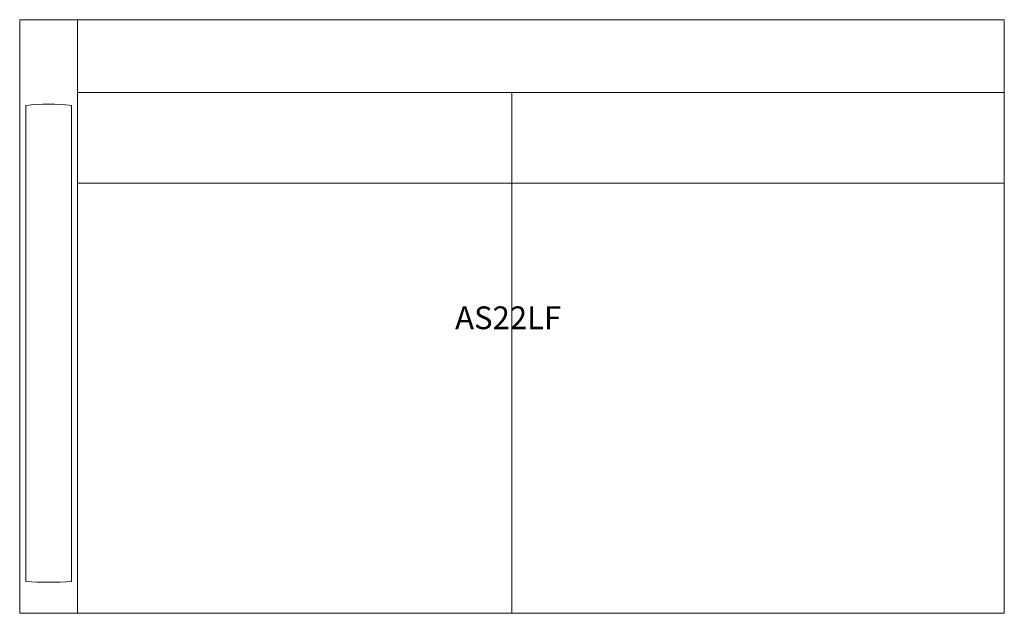
# Model space of a CAD drawing. Units: inches. Extents: x -25.5 to 25.5, y -15.4 to 15.4.
import ezdxf

# ---------------------------------------------------------------- set-up
doc = ezdxf.new("R2010")
doc.units = ezdxf.units.IN
doc.header["$LTSCALE"] = 12
doc.header["$MEASUREMENT"] = 0
doc.layers.add('Annotation', color=7, linetype='Continuous', lineweight=9)
doc.layers.add('Furniture', color=7, linetype='Continuous', lineweight=9)
doc.styles.add('Arial', font='arial.ttf', dxfattribs={"height": 1.181102})

# ---------------------------------------------------------------- blocks, each defined once
blk = doc.blocks.new('Seat-LaZBoy-Assymble_Lounge_Seating-AS22L--rfa - Upholstered Arms-45611-Level 1')
at = {"layer": 'Furniture'}
for p, q in [((-22.5, 15.375), (-25.5, 15.375)), ((-25.5, 15.375), (-25.5, -15.375)), ((25.5, 15.375), (-22.5, 15.375)), ((-22.5, 15.375), (-22.5, -15.375)), ((25.5, -15.375), (25.5, 15.375)), ((25.5, 11.612), (-22.5, 11.612)), ((0, -15.375), (0, 11.612)), ((-25.18, 10.935), (-25.18, -13.728)), ((-22.82, -13.728), (-22.82, 10.935)), ((-22.5, 6.903), (25.5, 6.903)), ((-25.5, -15.375), (-22.5, -15.375)), ((-22.5, -15.375), (25.5, -15.375))]:
    blk.add_line(p, q, dxfattribs=at)
for centre, radius, start, end in [((-24, -0.159), 11.157, 83.9286, 96.0714), ((-24, 2.963), 16.733, 265.9562, 274.0438)]:
    blk.add_arc(centre, radius, start, end, dxfattribs=at)

msp = doc.modelspace()

# ---------------------------------------------------------------- block references
at = {"layer": 'Furniture'}
msp.add_blockref('Seat-LaZBoy-Assymble_Lounge_Seating-AS22L--rfa - Upholstered Arms-45611-Level 1', (0, 0), dxfattribs=at)

# ---------------------------------------------------------------- texts
at = {"layer": 'Annotation', "insert": (-2.946, 0.524), "char_height": 1.1811, "width": 7.15837, "attachment_point": 1, "style": 'Arial'}
msp.add_mtext('AS22LF', dxfattribs=at)

doc.saveas('drawing.dxf')
